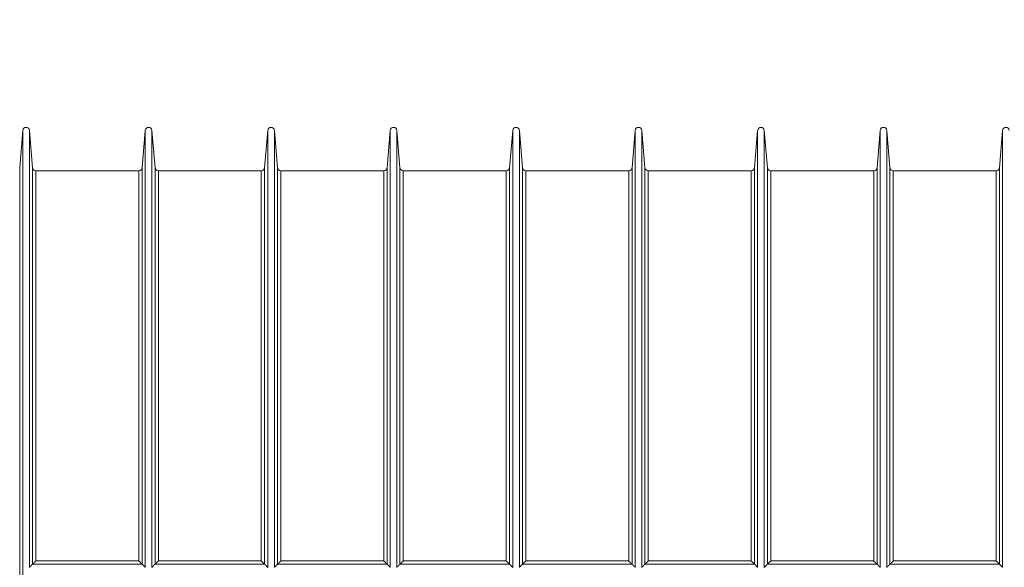
# Model space of a CAD drawing. Units: millimetres. Extents: x 0 to 21000, y 0 to 14850.
# Drawn here: x 7375 to 8852, y 9531 to 10352 of the extents above; entities that cross this region are included whole.
import ezdxf

# ---------------------------------------------------------------- set-up
doc = ezdxf.new("R2010")
doc.units = ezdxf.units.MM
doc.header["$LTSCALE"] = 50
for name, color, linetype, lineweight in [('Dimension (ISO)', 7, 'Continuous', 18), ('Visible (ISO)', 7, 'Continuous', 18), ('Visible Narrow (ISO)', 7, 'Continuous', 18)]:
    doc.layers.add(name, color=color, linetype=linetype, lineweight=lineweight)
doc.styles.add('RD Note Text', font='times.ttf')
doc.dimstyles.new('RD Default', dxfattribs={"dimscale": 50, "dimtxt": 3, "dimasz": 3, "dimexe": 3, "dimexo": 2, "dimgap": 1, "dimtad": 1, "dimdec": 1, "dimrnd": 1e-08, "dimzin": 4, "dimdsep": 46, "dimtxsty": 'RD Note Text', "dimblk": 'Filled-1', "dimcen": 0.09, "dimdle": 10, "dimclrd": 256, "dimclre": 256, "dimclrt": 256, "dimadec": 1, "dimazin": 1, "dimtfac": 1.1684, "dimtmove": 0, "dimatfit": 3, "dimldrblk": 'Filled-2', "dimfxl": 1, "dimtolj": 1, "dimtzin": 0, "dimlwd": -1, "dimlwe": -1, "dimarcsym": 0})

# ---------------------------------------------------------------- blocks, each defined once
blk = doc.blocks.new('Filled-1')
at = {"color": 0}
for p, q in [((0, 0), (-1, 0.1667)), ((-1, 0.1667), (-1, -0.1667)), ((-1, 0), (0, 0)), ((-1, -0.1667), (0, 0))]:
    blk.add_line(p, q, dxfattribs=at)
at = {"color": 0, "flags": 128}
blk.add_lwpolyline([(-1, -0.1667), (0, 0), (-1, 0.1667), (-1, -0.1667)], dxfattribs=at)
at = {"color": 0}
blk.add_solid([(-1, -0.1667), (0, 0), (-1, 0.1667), (-1, -0.1667)], dxfattribs=at)
blk = doc.blocks.new('*D14')
at = {"layer": 'Defpoints', "color": 0, "transparency": 16777216}
for p in [(6649.3, 9939), (7519.1, 9112.3)]:
    blk.add_point(p, dxfattribs=at)
at = {"layer": 'Dimension (ISO)', "transparency": 16777216}
for p, q in [((6098.1, 10270.6), (6300.3, 10270.6)), ((6300.3, 10270.6), (6540.5, 10042.3)), ((7084.2, 9521.2), (7084.2, 9530.2)), ((7079.7, 9525.7), (7088.7, 9525.7))]:
    blk.add_line(p, q, dxfattribs=at)
at = {"layer": 'Dimension (ISO)', "transparency": 16777216, "xscale": 150, "yscale": 150, "zscale": 150, "rotation": 316.4596430463924}
blk.add_blockref('Filled-1', (6649.3, 9939), dxfattribs=at)
at = {"layer": 'Dimension (ISO)', "transparency": 16777216, "insert": (5461, 10348.9), "char_height": 150, "attachment_point": 1, "style": 'RD Note Text'}
blk.add_mtext('\\A1;∅1200', dxfattribs=at)
blk = doc.blocks.new('Filled-2')
at = {"color": 0}
for p, q in [((0, 0), (-1, 0.25)), ((-1, 0.25), (-1, -0.25)), ((-1, 0), (0, 0)), ((-1, -0.25), (0, 0))]:
    blk.add_line(p, q, dxfattribs=at)
at = {"color": 0, "flags": 128}
blk.add_lwpolyline([(-1, -0.25), (0, 0), (-1, 0.25), (-1, -0.25)], dxfattribs=at)
at = {"color": 0}
blk.add_solid([(-1, -0.25), (0, 0), (-1, 0.25), (-1, -0.25)], dxfattribs=at)

msp = doc.modelspace()

# ---------------------------------------------------------------- linework, layer by layer
at = {"layer": 'Visible (ISO)'}
for p, q in [((7375.1, 10130.2), (7379.7, 10186.1)), ((7394.3, 10130.2), (7389.7, 10186.1)), ((7558.8, 10130.2), (7563.5, 10186.1)), ((7578.1, 10130.2), (7573.4, 10186.1)), ((7742.6, 10130.2), (7747.2, 10186.1)), ((7761.8, 10130.2), (7757.2, 10186.1)), ((7926.3, 10130.2), (7931, 10186.1)), ((7945.6, 10130.2), (7940.9, 10186.1)), ((8110.1, 10130.2), (8114.7, 10186.1)), ((8129.3, 10130.2), (8124.7, 10186.1)), ((8293.8, 10130.2), (8298.5, 10186.1)), ((8313.1, 10130.2), (8308.4, 10186.1)), ((8477.6, 10130.2), (8482.2, 10186.1)), ((8496.8, 10130.2), (8492.2, 10186.1)), ((8661.3, 10130.2), (8666, 10186.1)), ((8680.6, 10130.2), (8675.9, 10186.1)), ((8845.1, 10130.2), (8849.7, 10186.1)), ((7553.9, 10125.7), (7399.3, 10125.7)), ((7737.6, 10125.7), (7583.1, 10125.7)), ((7921.4, 10125.7), (7766.8, 10125.7)), ((8105.1, 10125.7), (7950.6, 10125.7)), ((8288.9, 10125.7), (8134.3, 10125.7)), ((8472.6, 10125.7), (8318.1, 10125.7)), ((8656.4, 10125.7), (8501.8, 10125.7)), ((8840.1, 10125.7), (8685.6, 10125.7))]:
    msp.add_line(p, q, dxfattribs=at)
for centre, start, end in [((7384.7, 10185.7), 4.7473, 175.2527), ((7568.5, 10185.7), 4.7473, 175.2527), ((7752.2, 10185.7), 4.7473, 175.2527), ((7936, 10185.7), 4.7473, 175.2527), ((8119.7, 10185.7), 4.7473, 175.2527), ((8303.5, 10185.7), 4.7473, 175.2527), ((8487.2, 10185.7), 4.7473, 175.2527), ((8671, 10185.7), 4.7473, 175.2527), ((8854.7, 10185.7), 4.7473, 175.2527), ((7399.3, 10130.7), 184.7473, 270), ((7553.9, 10130.7), 270, 355.2527), ((7583.1, 10130.7), 184.7473, 270), ((7737.6, 10130.7), 270, 355.2527), ((7766.8, 10130.7), 184.7473, 270), ((7921.4, 10130.7), 270, 355.2527), ((7950.6, 10130.7), 184.7473, 270), ((8105.1, 10130.7), 270, 355.2527), ((8134.3, 10130.7), 184.7473, 270), ((8288.9, 10130.7), 270, 355.2527), ((8318.1, 10130.7), 184.7473, 270), ((8472.6, 10130.7), 270, 355.2527), ((8501.8, 10130.7), 184.7473, 270), ((8656.4, 10130.7), 270, 355.2527), ((8685.6, 10130.7), 184.7473, 270), ((8840.1, 10130.7), 270, 355.2527)]:
    msp.add_arc(centre, 5, start, end, dxfattribs=at)
for points, weights in [([(7394.3, 9535.3), (7392.1, 9533.1), (7389.7, 9530.6)], [1.0841664422, 1.0423085279, 1.00009748847]), ([(7563.5, 9530.6), (7561.1, 9533.1), (7558.8, 9535.3)], [1.00009748847, 1.0423085279, 1.0841664422]), ([(7578.1, 9535.3), (7575.9, 9533.1), (7573.4, 9530.6)], [1.0841664422, 1.0423085279, 1.00009748847]), ([(7747.2, 9530.6), (7744.8, 9533.1), (7742.6, 9535.3)], [1.00009748847, 1.0423085279, 1.0841664422]), ([(7761.8, 9535.3), (7759.6, 9533.1), (7757.2, 9530.6)], [1.0841664422, 1.0423085279, 1.00009748847]), ([(7931, 9530.6), (7928.6, 9533.1), (7926.3, 9535.3)], [1.00009748847, 1.0423085279, 1.0841664422]), ([(7945.6, 9535.3), (7943.4, 9533.1), (7940.9, 9530.6)], [1.0841664422, 1.0423085279, 1.00009748847]), ([(8114.7, 9530.6), (8112.3, 9533.1), (8110.1, 9535.3)], [1.00009748847, 1.0423085279, 1.0841664422]), ([(8129.3, 9535.3), (8127.1, 9533.1), (8124.7, 9530.6)], [1.0841664422, 1.0423085279, 1.00009748847]), ([(8298.5, 9530.6), (8296.1, 9533.1), (8293.8, 9535.3)], [1.00009748847, 1.0423085279, 1.0841664422]), ([(8313.1, 9535.3), (8310.9, 9533.1), (8308.4, 9530.6)], [1.0841664422, 1.0423085279, 1.00009748847]), ([(8482.2, 9530.6), (8479.8, 9533.1), (8477.6, 9535.3)], [1.00009748847, 1.0423085279, 1.0841664422]), ([(8496.8, 9535.3), (8494.6, 9533.1), (8492.2, 9530.6)], [1.0841664422, 1.0423085279, 1.00009748847]), ([(8666, 9530.6), (8663.6, 9533.1), (8661.3, 9535.3)], [1.00009748847, 1.0423085279, 1.0841664422]), ([(8680.6, 9535.3), (8678.4, 9533.1), (8675.9, 9530.6)], [1.0841664422, 1.0423085279, 1.00009748847]), ([(8849.7, 9530.6), (8847.3, 9533.1), (8845.1, 9535.3)], [1.00009748847, 1.0423085279, 1.0841664422])]:
    msp.add_rational_spline(points, weights, degree=2, dxfattribs=at)
for points in [[(7389.7, 9530.6), (7389.7, 9530.6), (7389.7, 9530.6), (7389.7, 9530.6)], [(7394.3, 9535.3), (7394.3, 9535.3), (7394.3, 9535.3), (7394.3, 9535.3)], [(7558.8, 9535.3), (7558.8, 9535.3), (7558.8, 9535.3), (7558.8, 9535.3)], [(7563.5, 9530.6), (7563.5, 9530.6), (7563.5, 9530.6), (7563.5, 9530.6)], [(7573.4, 9530.6), (7573.4, 9530.6), (7573.4, 9530.6), (7573.4, 9530.6)], [(7578.1, 9535.3), (7578.1, 9535.3), (7578.1, 9535.3), (7578.1, 9535.3)], [(7742.6, 9535.3), (7742.6, 9535.3), (7742.6, 9535.3), (7742.6, 9535.3)], [(7747.2, 9530.6), (7747.2, 9530.6), (7747.2, 9530.6), (7747.2, 9530.6)], [(7757.2, 9530.6), (7757.2, 9530.6), (7757.2, 9530.6), (7757.2, 9530.6)], [(7761.8, 9535.3), (7761.8, 9535.3), (7761.8, 9535.3), (7761.8, 9535.3)], [(7926.3, 9535.3), (7926.3, 9535.3), (7926.3, 9535.3), (7926.3, 9535.3)], [(7931, 9530.6), (7931, 9530.6), (7931, 9530.6), (7931, 9530.6)], [(7940.9, 9530.6), (7940.9, 9530.6), (7940.9, 9530.6), (7940.9, 9530.6)], [(7945.6, 9535.3), (7945.6, 9535.3), (7945.6, 9535.3), (7945.6, 9535.3)], [(8110.1, 9535.3), (8110.1, 9535.3), (8110.1, 9535.3), (8110.1, 9535.3)], [(8114.7, 9530.6), (8114.7, 9530.6), (8114.7, 9530.6), (8114.7, 9530.6)], [(8124.7, 9530.6), (8124.7, 9530.6), (8124.7, 9530.6), (8124.7, 9530.6)], [(8129.3, 9535.3), (8129.3, 9535.3), (8129.3, 9535.3), (8129.3, 9535.3)], [(8293.8, 9535.3), (8293.8, 9535.3), (8293.8, 9535.3), (8293.8, 9535.3)], [(8298.5, 9530.6), (8298.5, 9530.6), (8298.5, 9530.6), (8298.5, 9530.6)], [(8308.4, 9530.6), (8308.4, 9530.6), (8308.4, 9530.6), (8308.4, 9530.6)], [(8313.1, 9535.3), (8313.1, 9535.3), (8313.1, 9535.3), (8313.1, 9535.3)], [(8477.6, 9535.3), (8477.6, 9535.3), (8477.6, 9535.3), (8477.6, 9535.3)], [(8482.2, 9530.6), (8482.2, 9530.6), (8482.2, 9530.6), (8482.2, 9530.6)], [(8492.2, 9530.6), (8492.2, 9530.6), (8492.2, 9530.6), (8492.2, 9530.6)], [(8496.8, 9535.3), (8496.8, 9535.3), (8496.8, 9535.3), (8496.8, 9535.3)], [(8661.3, 9535.3), (8661.3, 9535.3), (8661.3, 9535.3), (8661.3, 9535.3)], [(8666, 9530.6), (8666, 9530.6), (8666, 9530.6), (8666, 9530.6)], [(8675.9, 9530.6), (8675.9, 9530.6), (8675.9, 9530.6), (8675.9, 9530.6)], [(8680.6, 9535.3), (8680.6, 9535.3), (8680.6, 9535.3), (8680.6, 9535.3)], [(8845.1, 9535.3), (8845.1, 9535.3), (8845.1, 9535.3), (8845.1, 9535.3)], [(8849.7, 9530.6), (8849.7, 9530.6), (8849.7, 9530.6), (8849.7, 9530.6)]]:
    msp.add_open_spline(points, degree=3, dxfattribs=at)
for points, knots in [([(7399.3, 9540.2), (7399.3, 9540.1), (7399.3, 9540.1), (7398.4, 9539.3), (7397.6, 9538.4), (7396.3, 9537.2), (7395.9, 9536.7), (7395.2, 9536.1), (7394.9, 9535.8), (7394.5, 9535.5), (7394.4, 9535.3), (7394.3, 9535.3)], [-0.0027041, -0.0027041, -0.0027041, -0.0027041, 0, 0, 0.3570225, 0.3570225, 0.5805789, 0.5805789, 0.7462807, 0.7462807, 0.9034573, 0.9034573, 0.9034573, 0.9034573]), ([(7558.8, 9535.3), (7558.8, 9535.3), (7558.6, 9535.5), (7558.3, 9535.8), (7558, 9536.1), (7557.3, 9536.7), (7556.8, 9537.2), (7555.6, 9538.4), (7554.7, 9539.3), (7553.9, 9540.1), (7553.9, 9540.1), (7553.9, 9540.2)], [0.0000728, 0.0000728, 0.0000728, 0.0000728, 0.1553896, 0.1553896, 0.3191308, 0.3191308, 0.540042, 0.540042, 0.89284, 0.89284, 0.8955097, 0.8955097, 0.8955097, 0.8955097]), ([(7583.1, 9540.2), (7583.1, 9540.1), (7583, 9540.1), (7582.2, 9539.3), (7581.3, 9538.4), (7580.1, 9537.2), (7579.6, 9536.7), (7578.9, 9536.1), (7578.7, 9535.8), (7578.3, 9535.5), (7578.1, 9535.3), (7578.1, 9535.3)], [-0.0027016, -0.0027016, -0.0027016, -0.0027016, 0, 0, 0.3570225, 0.3570225, 0.5805789, 0.5805789, 0.7462807, 0.7462807, 0.9034573, 0.9034573, 0.9034573, 0.9034573]), ([(7742.6, 9535.3), (7742.5, 9535.3), (7742.4, 9535.5), (7742, 9535.8), (7741.7, 9536.1), (7741.1, 9536.7), (7740.6, 9537.2), (7739.3, 9538.4), (7738.5, 9539.3), (7737.6, 9540.1), (7737.6, 9540.1), (7737.6, 9540.2)], [0.0000728, 0.0000728, 0.0000728, 0.0000728, 0.1553896, 0.1553896, 0.3191308, 0.3191308, 0.540042, 0.540042, 0.89284, 0.89284, 0.8955097, 0.8955097, 0.8955097, 0.8955097]), ([(7766.8, 9540.2), (7766.8, 9540.1), (7766.8, 9540.1), (7765.9, 9539.3), (7765.1, 9538.4), (7763.8, 9537.2), (7763.4, 9536.7), (7762.7, 9536.1), (7762.4, 9535.8), (7762, 9535.5), (7761.9, 9535.3), (7761.8, 9535.3)], [-0.0027016, -0.0027016, -0.0027016, -0.0027016, 0, 0, 0.3570225, 0.3570225, 0.5805789, 0.5805789, 0.7462807, 0.7462807, 0.9034573, 0.9034573, 0.9034573, 0.9034573]), ([(7926.3, 9535.3), (7926.3, 9535.3), (7926.1, 9535.5), (7925.8, 9535.8), (7925.5, 9536.1), (7924.8, 9536.7), (7924.3, 9537.2), (7923.1, 9538.4), (7922.2, 9539.3), (7921.4, 9540.1), (7921.4, 9540.1), (7921.4, 9540.2)], [0.0000728, 0.0000728, 0.0000728, 0.0000728, 0.1553896, 0.1553896, 0.3191308, 0.3191308, 0.540042, 0.540042, 0.89284, 0.89284, 0.8955097, 0.8955097, 0.8955097, 0.8955097]), ([(7950.6, 9540.2), (7950.6, 9540.1), (7950.5, 9540.1), (7949.7, 9539.3), (7948.8, 9538.4), (7947.6, 9537.2), (7947.1, 9536.7), (7946.4, 9536.1), (7946.2, 9535.8), (7945.8, 9535.5), (7945.6, 9535.3), (7945.6, 9535.3)], [-0.0027041, -0.0027041, -0.0027041, -0.0027041, 0, 0, 0.3570225, 0.3570225, 0.5805789, 0.5805789, 0.7462807, 0.7462807, 0.9034573, 0.9034573, 0.9034573, 0.9034573]), ([(8110.1, 9535.3), (8110, 9535.3), (8109.9, 9535.5), (8109.5, 9535.8), (8109.2, 9536.1), (8108.6, 9536.7), (8108.1, 9537.2), (8106.8, 9538.4), (8106, 9539.3), (8105.1, 9540.1), (8105.1, 9540.1), (8105.1, 9540.2)], [0.0000728, 0.0000728, 0.0000728, 0.0000728, 0.1553896, 0.1553896, 0.3191308, 0.3191308, 0.540042, 0.540042, 0.89284, 0.89284, 0.8955097, 0.8955097, 0.8955097, 0.8955097]), ([(8134.3, 9540.2), (8134.3, 9540.1), (8134.3, 9540.1), (8133.4, 9539.3), (8132.6, 9538.4), (8131.3, 9537.2), (8130.9, 9536.7), (8130.2, 9536.1), (8129.9, 9535.8), (8129.5, 9535.5), (8129.4, 9535.3), (8129.3, 9535.3)], [-0.0027016, -0.0027016, -0.0027016, -0.0027016, 0, 0, 0.3570225, 0.3570225, 0.5805789, 0.5805789, 0.7462807, 0.7462807, 0.9034573, 0.9034573, 0.9034573, 0.9034573]), ([(8293.8, 9535.3), (8293.8, 9535.3), (8293.6, 9535.5), (8293.3, 9535.8), (8293, 9536.1), (8292.3, 9536.7), (8291.8, 9537.2), (8290.6, 9538.4), (8289.7, 9539.3), (8288.9, 9540.1), (8288.9, 9540.1), (8288.9, 9540.2)], [0.0000728, 0.0000728, 0.0000728, 0.0000728, 0.1553896, 0.1553896, 0.3191308, 0.3191308, 0.540042, 0.540042, 0.89284, 0.89284, 0.8955097, 0.8955097, 0.8955097, 0.8955097]), ([(8318.1, 9540.2), (8318.1, 9540.1), (8318, 9540.1), (8317.2, 9539.3), (8316.3, 9538.4), (8315.1, 9537.2), (8314.6, 9536.7), (8313.9, 9536.1), (8313.7, 9535.8), (8313.3, 9535.5), (8313.1, 9535.3), (8313.1, 9535.3)], [-0.0027016, -0.0027016, -0.0027016, -0.0027016, 0, 0, 0.3570225, 0.3570225, 0.5805789, 0.5805789, 0.7462807, 0.7462807, 0.9034573, 0.9034573, 0.9034573, 0.9034573]), ([(8477.6, 9535.3), (8477.5, 9535.3), (8477.4, 9535.5), (8477, 9535.8), (8476.7, 9536.1), (8476.1, 9536.7), (8475.6, 9537.2), (8474.3, 9538.4), (8473.5, 9539.3), (8472.6, 9540.1), (8472.6, 9540.1), (8472.6, 9540.2)], [0.0000728, 0.0000728, 0.0000728, 0.0000728, 0.1553896, 0.1553896, 0.3191308, 0.3191308, 0.540042, 0.540042, 0.89284, 0.89284, 0.8955097, 0.8955097, 0.8955097, 0.8955097]), ([(8501.8, 9540.2), (8501.8, 9540.1), (8501.8, 9540.1), (8500.9, 9539.3), (8500.1, 9538.4), (8498.8, 9537.2), (8498.4, 9536.7), (8497.7, 9536.1), (8497.4, 9535.8), (8497, 9535.5), (8496.9, 9535.3), (8496.8, 9535.3)], [-0.0027016, -0.0027016, -0.0027016, -0.0027016, 0, 0, 0.3570225, 0.3570225, 0.5805789, 0.5805789, 0.7462807, 0.7462807, 0.9034573, 0.9034573, 0.9034573, 0.9034573]), ([(8661.3, 9535.3), (8661.3, 9535.3), (8661.1, 9535.5), (8660.8, 9535.8), (8660.5, 9536.1), (8659.8, 9536.7), (8659.3, 9537.2), (8658.1, 9538.4), (8657.2, 9539.3), (8656.4, 9540.1), (8656.4, 9540.1), (8656.4, 9540.2)], [0.0000728, 0.0000728, 0.0000728, 0.0000728, 0.1553896, 0.1553896, 0.3191308, 0.3191308, 0.540042, 0.540042, 0.89284, 0.89284, 0.8955097, 0.8955097, 0.8955097, 0.8955097]), ([(8685.6, 9540.2), (8685.6, 9540.1), (8685.5, 9540.1), (8684.7, 9539.3), (8683.8, 9538.4), (8682.6, 9537.2), (8682.1, 9536.7), (8681.4, 9536.1), (8681.2, 9535.8), (8680.8, 9535.5), (8680.6, 9535.3), (8680.6, 9535.3)], [-0.0027016, -0.0027016, -0.0027016, -0.0027016, 0, 0, 0.3570225, 0.3570225, 0.5805789, 0.5805789, 0.7462807, 0.7462807, 0.9034573, 0.9034573, 0.9034573, 0.9034573]), ([(8845.1, 9535.3), (8845, 9535.3), (8844.9, 9535.5), (8844.5, 9535.8), (8844.2, 9536.1), (8843.6, 9536.7), (8843.1, 9537.2), (8841.8, 9538.4), (8841, 9539.3), (8840.1, 9540.1), (8840.1, 9540.1), (8840.1, 9540.2)], [0.0000728, 0.0000728, 0.0000728, 0.0000728, 0.1553896, 0.1553896, 0.3191308, 0.3191308, 0.540042, 0.540042, 0.89284, 0.89284, 0.8955097, 0.8955097, 0.8955097, 0.8955097])]:
    msp.add_open_spline(points, degree=3, knots=knots, dxfattribs=at)
at = {"layer": 'Visible Narrow (ISO)'}
for p, q in [((7379.7, 10186.1), (7379.7, 8865.2)), ((7389.7, 10186.1), (7389.7, 9530.6)), ((7563.5, 10186.1), (7563.5, 9530.6)), ((7573.4, 10186.1), (7573.4, 9530.6)), ((7747.2, 10186.1), (7747.2, 9530.6)), ((7757.2, 10186.1), (7757.2, 9530.6)), ((7931, 10186.1), (7931, 9530.6)), ((7940.9, 10186.1), (7940.9, 9530.6)), ((8114.7, 10186.1), (8114.7, 9530.6)), ((8124.7, 10186.1), (8124.7, 9530.6)), ((8298.5, 10186.1), (8298.5, 9530.6)), ((8308.4, 10186.1), (8308.4, 9530.6)), ((8482.2, 10186.1), (8482.2, 9530.6)), ((8492.2, 10186.1), (8492.2, 9530.6)), ((8666, 10186.1), (8666, 9530.6)), ((8675.9, 10186.1), (8675.9, 9530.6)), ((8849.7, 10186.1), (8849.7, 9530.6)), ((7375.1, 10130.2), (7375.1, 8921.1)), ((7394.3, 10130.2), (7394.3, 9535.3)), ((7399.3, 10125.7), (7399.3, 9540.2)), ((7553.9, 10125.7), (7553.9, 9540.2)), ((7558.8, 10130.2), (7558.8, 9535.3)), ((7578.1, 10130.2), (7578.1, 9535.3)), ((7583.1, 10125.7), (7583.1, 9540.2)), ((7737.6, 10125.7), (7737.6, 9540.2)), ((7742.6, 10130.2), (7742.6, 9535.3)), ((7761.8, 10130.2), (7761.8, 9535.3)), ((7766.8, 10125.7), (7766.8, 9540.2)), ((7921.4, 10125.7), (7921.4, 9540.2)), ((7926.3, 10130.2), (7926.3, 9535.3)), ((7945.6, 10130.2), (7945.6, 9535.3)), ((7950.6, 10125.7), (7950.6, 9540.2)), ((8105.1, 10125.7), (8105.1, 9540.2)), ((8110.1, 10130.2), (8110.1, 9535.3)), ((8129.3, 10130.2), (8129.3, 9535.3)), ((8134.3, 10125.7), (8134.3, 9540.2)), ((8288.9, 10125.7), (8288.9, 9540.2)), ((8293.8, 10130.2), (8293.8, 9535.3)), ((8313.1, 10130.2), (8313.1, 9535.3)), ((8318.1, 10125.7), (8318.1, 9540.2)), ((8472.6, 10125.7), (8472.6, 9540.2)), ((8477.6, 10130.2), (8477.6, 9535.3)), ((8496.8, 10130.2), (8496.8, 9535.3)), ((8501.8, 10125.7), (8501.8, 9540.2)), ((8656.4, 10125.7), (8656.4, 9540.2)), ((8661.3, 10130.2), (8661.3, 9535.3)), ((8680.6, 10130.2), (8680.6, 9535.3)), ((8685.6, 10125.7), (8685.6, 9540.2)), ((8840.1, 10125.7), (8840.1, 9540.2)), ((8845.1, 10130.2), (8845.1, 9535.3)), ((7558.8, 9535.3), (7394.3, 9535.3)), ((7553.9, 9540.2), (7399.3, 9540.2)), ((7742.6, 9535.3), (7578.1, 9535.3)), ((7737.6, 9540.2), (7583.1, 9540.2)), ((7926.3, 9535.3), (7761.8, 9535.3)), ((7921.4, 9540.2), (7766.8, 9540.2)), ((8110.1, 9535.3), (7945.6, 9535.3)), ((8105.1, 9540.2), (7950.6, 9540.2)), ((8293.8, 9535.3), (8129.3, 9535.3)), ((8288.9, 9540.2), (8134.3, 9540.2)), ((8477.6, 9535.3), (8313.1, 9535.3)), ((8472.6, 9540.2), (8318.1, 9540.2)), ((8661.3, 9535.3), (8496.8, 9535.3)), ((8656.4, 9540.2), (8501.8, 9540.2)), ((8845.1, 9535.3), (8680.6, 9535.3)), ((8840.1, 9540.2), (8685.6, 9540.2))]:
    msp.add_line(p, q, dxfattribs=at)

# ---------------------------------------------------------------- dimensions: what is measured, and where the dimension line sits
at = {"layer": 'Dimension (ISO)'}
dim = msp.add_diameter_dim_2p(p1=(7519.1, 9112.3), p2=(6649.3, 9939), dimstyle='RD Default', override={"dimgap": 1, "dimtad": 0, "dimtih": 1, "dimtoh": 1, "dimdec": 0, "dimlfac": 1, "dimtol": 0, "dimlim": 0, "dimtp": 0, "dimtm": 0, "dimtdec": 2, "dimtofl": 0}, dxfattribs=at)
dim.commit()
dim.dimension.update_dxf_attribs({"geometry": '*D14', "text_midpoint": (5754.5, 10270.6), "dimtype": 163})

doc.saveas('drawing.dxf')
